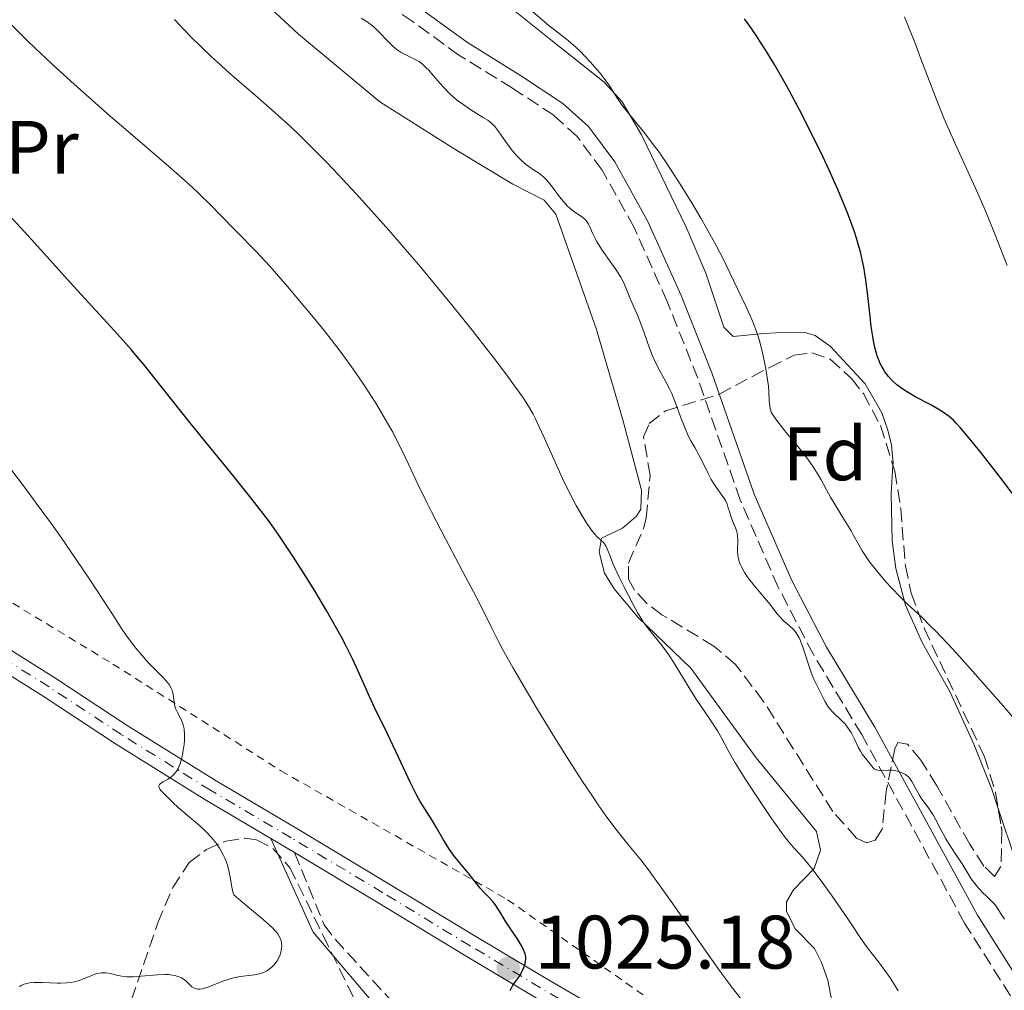
# Model space of a CAD drawing. Units: metres. Extents: x 651336 to 654789, y 4750920 to 4753307.
# Drawn here: x 651766 to 651896, y 4751333 to 4751461 of the extents above; entities that cross this region are included whole.
import ezdxf
from ezdxf.enums import TextEntityAlignment as Align

# ---------------------------------------------------------------- set-up
doc = ezdxf.new("R2010")
doc.units = ezdxf.units.M
doc.header["$MEASUREMENT"] = 0
for name, pattern in [('DGN Style 2', [1.7399219301090239, 1.043953158065414, -0.6959687720436097]), ('DGN Style 3', [2.435890702152634, 1.739921930109024, -0.6959687720436097]), ('DGN Style 4', [2.7856150101045474, 1.391937544087219, -0.6959687720436097, 0.001739921930109024, -0.6959687720436097])]:
    doc.linetypes.add(name, pattern=pattern)
for name, color, linetype, lineweight in [('Camino', 7, 'DGN Style 3', 0), ('Cota de punto acotado terreno', 7, 'Continuous', 0), ('Curva de nivel directora', 30, 'Continuous', 30), ('Curva de nivel intermedia', 30, 'Continuous', 0), ('Eje pista sin pavimentar', 7, 'DGN Style 4', 0), ('Etiqueta de uso rústico', 92, 'Continuous', 0), ('Etiqueta de zona arbolada', 92, 'Continuous', 0), ('Fuente-manantial-naciente', 7, 'Continuous', 0), ('Línea de cambio de uso (parcela vista)', 92, 'Continuous', 0), ('Línea de pista sin pavimentar', 7, 'Continuous', 0), ('Margen derecho', 7, 'Continuous', 0), ('Pista sin pavimentar', 9, 'Continuous', 0), ('Punto acotado terreno (símbolo)', 7, 'Continuous', 0), ('Tela metálica o alambrada', 7, 'DGN Style 2', 0), ('Zona arbolada', 92, 'DGN Style 3', 0)]:
    doc.layers.add(name, color=color, linetype=linetype, lineweight=lineweight)
doc.styles.add('Style-Arial', font='arial.ttf')

# ---------------------------------------------------------------- blocks, each defined once
blk = doc.blocks.new('5PATER')
at = {"layer": 'Fuente-manantial-naciente', "linetype": 'Continuous', "lineweight": 0}
h = blk.add_hatch(color=51, dxfattribs=at)
edge = h.paths.add_edge_path()
edge.add_ellipse((0, 0), major_axis=(-0.1095731443231308, -0.1110710700762829), ratio=0.9994222409660317, start_angle=0, end_angle=360)

msp = doc.modelspace()

# ---------------------------------------------------------------- linework, layer by layer
at = {"layer": 'Camino', "color": 7, "linetype": 'DGN Style 3', "lineweight": 0}
for points in [[(651899.1599999989, 4751328.220000002, 1010.89), (651890.5100000009, 4751341.960000001, 1010.710000000006), (651876.9099999999, 4751366.880000001, 1009.720000000001), (651870.4999999994, 4751377.480000001, 1009.490000000005), (651865.8500000002, 4751386.400000001, 1009.009999999995), (651860.8199999988, 4751397.95, 1008.369999999996), (651855.1999999996, 4751414.03, 1007.850000000006), (651851.1600000006, 4751424.2, 1007.509999999995), (651846.7899999986, 4751433.970000001, 1007.199999999997), (651842.5700000008, 4751441.560000001, 1006.949999999997), (651839.2699999994, 4751445.990000002, 1006.839999999997), (651836.1600000003, 4751448.810000001, 1006.860000000001), (651830.6900000008, 4751452.400000001, 1006.619999999996), (651823.620000001, 4751456.770000001, 1007.100000000006), (651817.5500000003, 4751461.160000001, 1007.339999999997), (651806.8599999994, 4751468.45, 1008.619999999995), (651802.8500000016, 4751472.400000002, 1008.869999999995), (651798.6600000006, 4751477.440000001, 1009.009999999995), (651793.6099999992, 4751483.050000001, 1008.770000000004), (651790.7300000002, 4751487.380000002, 1008.740000000005), (651780.7999999993, 4751505.260000002, 1009.210000000007), (651765.6700000016, 4751536.5, 1009.25)], [(651801.8599999992, 4751351.279999999, 1028.179999999993), (651805.7799999998, 4751341.730000001, 1028.759999999995), (651807.2300000003, 4751339.810000001, 1028.740000000005), (651818.3599999994, 4751327.66, 1027.630000000005)]]:
    msp.add_polyline3d(points, dxfattribs=at)
at = {"layer": 'Curva de nivel directora', "color": 30, "linetype": 'Continuous', "lineweight": 30, "flags": 128}
for points, elevation in [([(651878.3600000005, 4751419.560000002), (651878.1700000005, 4751420.850000001), (651878.0099999995, 4751422.2), (651877.7100000001, 4751424.990000002), (651877.4599999997, 4751427.020000001), (651877.1899999992, 4751428.710000001), (651877.0199999993, 4751429.52), (651876.74, 4751430.730000001), (651876.579999999, 4751431.33), (651876.2199999992, 4751432.560000002), (651875.9100000008, 4751433.51), (651875.1699999986, 4751435.539999999), (651874.7300000006, 4751436.640000002), (651873.7299999992, 4751439.010000001), (651872.5800000003, 4751441.57), (651871.7499999988, 4751443.350000001), (651869.9599999984, 4751447.03), (651868.6799999999, 4751449.529999999), (651868.0199999983, 4751450.780000002), (651866.9999999991, 4751452.650000002), (651865.9500000008, 4751454.510000002), (651865.4099999999, 4751455.430000001), (651864.3100000002, 4751457.25), (651863.7499999991, 4751458.140000002), (651862.8799999997, 4751459.449999999), (651861.999999999, 4751460.740000002), (651861.4099999989, 4751461.57)], 1000), ([(651808.6299999995, 4751378.760000002), (651808.0899999987, 4751379.78), (651807.4899999996, 4751380.880000004), (651806.1500000008, 4751383.230000001), (651804.6899999989, 4751385.680000002), (651803.6899999998, 4751387.310000001), (651801.7499999997, 4751390.350000001), (651800.4299999987, 4751392.350000001), (651799.7999999984, 4751393.27), (651798.5499999989, 4751395.029999999), (651797.6900000006, 4751396.190000001), (651795.7999999997, 4751398.609999999), (651793.3099999997, 4751401.689999999), (651789.7300000011, 4751406.060000001), (651788.01, 4751408.180000001), (651783.4599999991, 4751413.960000001), (651781.9199999992, 4751415.850000001), (651781.11, 4751416.820000002), (651780.2599999984, 4751417.810000002), (651778.4500000002, 4751419.84), (651772.699999999, 4751426.170000002), (651767.0899999987, 4751432.400000001), (651764.1200000005, 4751435.590000001)], 1025), ([(651897.1899999997, 4751398.310000001), (651895.2899999998, 4751400.830000001), (651893.6400000001, 4751402.960000002), (651892.6799999991, 4751404.170000001), (651891.119999999, 4751406.100000001), (651889.9099999998, 4751407.52), (651889.3399999997, 4751408.140000001), (651889.029999999, 4751408.460000004), (651888.4799999992, 4751408.949999999), (651887.9099999992, 4751409.380000001), (651887.5899999996, 4751409.600000001), (651887.0300000008, 4751409.939999999), (651885.969999999, 4751410.539999999), (651884.0699999991, 4751411.529999999), (651883.0299999998, 4751412.140000002), (651882.349999998, 4751412.580000003), (651882.0300000006, 4751412.810000002), (651881.55, 4751413.17), (651881.0299999993, 4751413.630000004), (651880.779999999, 4751413.869999999), (651880.4399999992, 4751414.250000002), (651879.9599999987, 4751414.880000002), (651879.6700000003, 4751415.34), (651879.5400000006, 4751415.590000001), (651879.3499999985, 4751415.980000001), (651879.1099999994, 4751416.550000002), (651878.9999999999, 4751416.850000001), (651878.85, 4751417.32), (651878.6399999999, 4751418.100000001), (651878.4599999988, 4751418.960000001), (651878.3600000005, 4751419.560000002)], 1000), ([(651830.4099999992, 4751333.040000001), (651830.5099999999, 4751333.32), (651830.7699999991, 4751333.750000002), (651831.2499999995, 4751334.380000002), (651831.4999999999, 4751334.740000002), (651831.8099999984, 4751335.26), (651831.9600000004, 4751335.53), (651832.1500000004, 4751335.950000001), (651832.3600000005, 4751336.580000001), (651832.4400000009, 4751336.95), (651832.4599999988, 4751337.130000001), (651832.4599999988, 4751337.41), (651832.4199999986, 4751337.710000002), (651832.3799999984, 4751337.880000002), (651832.1799999995, 4751338.410000003), (651832.0399999986, 4751338.720000001), (651831.8499999986, 4751339.050000001), (651831.4100000005, 4751339.779999999), (651829.8399999992, 4751342.130000001), (651829.2000000001, 4751343.160000001), (651828.4899999991, 4751344.29), (651828.1600000006, 4751344.750000001), (651827.9900000007, 4751344.960000001), (651827.6299999986, 4751345.350000001), (651826.8399999996, 4751346.130000002), (651826.4199999993, 4751346.580000001), (651825.7499999988, 4751347.400000001), (651824.8199999989, 4751348.590000001), (651824.3600000008, 4751349.17), (651823.0499999986, 4751350.75), (651822.5900000005, 4751351.36), (651822.3600000002, 4751351.7), (651821.6299999994, 4751352.890000002), (651820.6199999991, 4751354.65), (651820.1299999995, 4751355.480000002), (651819.4199999988, 4751356.580000003), (651818.8099999987, 4751357.529999999), (651818.489999999, 4751358.039999999), (651817.9999999994, 4751358.92), (651817.2100000004, 4751360.52), (651815.99, 4751363.170000001), (651815.2900000004, 4751364.660000003), (651814.1199999992, 4751367.070000002), (651812.4899999998, 4751370.390000001), (651811.7299999997, 4751372.02), (651811.019999999, 4751373.600000001), (651810.0699999991, 4751375.75), (651809.5399999992, 4751376.890000001), (651808.6299999995, 4751378.760000002)], 1025)]:
    msp.add_lwpolyline(points, dxfattribs=dict(at, elevation=elevation))
at = {"layer": 'Curva de nivel intermedia', "color": 30, "linetype": 'Continuous', "lineweight": 0, "flags": 128}
for points, elevation in [([(651898.9700000011, 4751366.710000002), (651895.6100000016, 4751370.679999999), (651892.27, 4751374.499999999), (651890.1900000013, 4751376.81), (651888.9000000015, 4751378.210000002), (651886.690000001, 4751380.55), (651886.0000000005, 4751381.249999999), (651884.8300000014, 4751382.409999999), (651882.9699999995, 4751384.159999999), (651882.0900000011, 4751385.009999999), (651880.8100000003, 4751386.329999999), (651880.1500000008, 4751387.05), (651879.1900000019, 4751388.16), (651878.3100000013, 4751389.24), (651877.9200000003, 4751389.759999998), (651877.5700000015, 4751390.259999999), (651876.9700000002, 4751391.189999999), (651876.4699999995, 4751392.069999999), (651875.8300000003, 4751393.23), (651875.5000000016, 4751393.84), (651874.63, 4751395.269999998), (651873.3800000005, 4751397.279999999), (651872.7900000004, 4751398.279999999), (651872.2500000017, 4751399.26), (651871.540000001, 4751400.57), (651871.150000002, 4751401.249999999), (651870.4700000003, 4751402.32), (651870.0800000014, 4751402.890000001), (651869.65, 4751403.489999999), (651868.6900000012, 4751404.720000001), (651866.7500000009, 4751407.060000001), (651865.9700000009, 4751408.02), (651865.6600000003, 4751408.42), (651865.2199999999, 4751409.06), (651864.9400000004, 4751409.550000001), (651864.8300000009, 4751409.83), (651864.7900000009, 4751410), (651864.7300000003, 4751410.36), (651864.67, 4751411.050000001), (651864.6100000018, 4751412.24), (651864.5500000016, 4751412.98), (651864.4100000008, 4751414.109999998), (651864.3100000002, 4751414.73), (651864.1400000004, 4751415.7), (651863.8400000008, 4751417.199999999), (651863.51, 4751418.51), (651863.32, 4751419.17), (651862.9900000015, 4751420.189999999), (651862.5900000012, 4751421.25), (651862.360000001, 4751421.810000001), (651861.570000002, 4751423.57), (651859.9300000014, 4751426.939999999), (651858.6300000006, 4751429.720000001), (651857.6400000004, 4751431.599999999), (651856.3600000018, 4751433.900000001), (651855.6100000008, 4751435.199999999), (651854.4100000005, 4751437.24), (651852.5900000011, 4751440.189999999), (651852.0200000011, 4751441.08), (651850.9500000004, 4751442.689999999), (651849.9600000003, 4751444.109999999), (651849.3300000001, 4751444.960000001), (651848.1699999999, 4751446.480000001), (651846.9800000008, 4751447.949999999), (651845.6399999997, 4751449.580000001), (651845.11, 4751450.26), (651844.5100000009, 4751451.149999999), (651843.8499999993, 4751452.23), (651843.4800000006, 4751452.8), (651842.7899999998, 4751453.74), (651842.24, 4751454.42), (651841.0300000008, 4751455.819999999), (651840.1800000013, 4751456.74), (651839.740000001, 4751457.189999999), (651839.0800000017, 4751457.829999999), (651838.0800000003, 4751458.720000001), (651837.060000001, 4751459.519999999), (651835.520000001, 4751460.689999999), (651834.6200000002, 4751461.430000001), (651833.0600000002, 4751462.789999999)], 1005), ([(651860.9999999999, 4751331.840000001), (651859.6800000012, 4751333.529999998), (651858.9500000002, 4751334.489999999), (651858.1900000002, 4751335.529999998), (651856.5700000019, 4751337.789999999), (651851.9000000004, 4751344.51), (651850.1700000004, 4751346.970000001), (651849.2400000006, 4751348.249999999), (651848.6900000006, 4751348.990000002), (651847.6800000004, 4751350.300000001), (651846.5700000017, 4751351.66), (651845.0499999997, 4751353.52), (651844.2500000016, 4751354.539999999), (651842.9700000009, 4751356.28), (651842.040000001, 4751357.609999999), (651841.3700000005, 4751358.600000001), (651839.890000001, 4751360.830000001), (651837.3099999991, 4751364.839999998), (651835.9400000012, 4751367.039999999), (651833.8700000015, 4751370.42), (651831.9200000003, 4751373.720000001), (651830.74, 4751375.769999999), (651829.4000000011, 4751378.17), (651828.8600000001, 4751379.189999999), (651827.9200000013, 4751381.039999999), (651826.73, 4751383.470000001), (651825.9000000008, 4751385.100000001), (651824.1500000006, 4751388.41), (651821.3400000011, 4751393.699999999), (651819.990000001, 4751396.34), (651819.3700000017, 4751397.590000001), (651818.2499999999, 4751399.929999999), (651816.2800000005, 4751404.090000001), (651815.3399999996, 4751405.970000001), (651814.8600000013, 4751406.88), (651813.88, 4751408.63), (651812.8899999999, 4751410.289999999), (651812.2300000006, 4751411.350000001), (651810.9200000007, 4751413.359999999), (651809.6399999999, 4751415.230000001), (651808.9800000006, 4751416.17), (651807.9000000008, 4751417.630000001), (651805.9500000018, 4751420.13), (651804.3700000015, 4751422.079999999), (651803.2300000016, 4751423.449999999), (651800.9299999994, 4751426.17), (651798.5900000014, 4751428.850000001), (651796.800000001, 4751430.789999999), (651794.1000000008, 4751433.53), (651792.1000000003, 4751435.62), (651790.8200000018, 4751436.919999998), (651789.2700000006, 4751438.409999999), (651788.380000001, 4751439.240000002), (651787.400000002, 4751440.119999999), (651785.2000000004, 4751442.06), (651780.16, 4751446.390000002), (651777.5000000002, 4751448.699999998), (651773.9800000021, 4751451.81), (651772.2699999998, 4751453.34), (651769.8300000012, 4751455.58), (651767.5800000004, 4751457.690000001), (651766.55, 4751458.680000001), (651765.5900000011, 4751459.619999999), (651763.8800000012, 4751461.359999998)], 1020), ([(651825.530000002, 4751420.179999999), (651822.8200000008, 4751423.560000001), (651819.9599999997, 4751427.039999999), (651818.5200000004, 4751428.76), (651817.100000001, 4751430.439999999), (651814.3300000015, 4751433.630000001), (651811.6900000017, 4751436.59), (651810.030000001, 4751438.409999999), (651807.0200000004, 4751441.63), (651806.0099999999, 4751442.679999999), (651804.1700000004, 4751444.560000001), (651802.4900000017, 4751446.220000002), (651801.4099999999, 4751447.23), (651799.2599999997, 4751449.189999999), (651796.7100000017, 4751451.42), (651793.2900000017, 4751454.390000001), (651791.6700000013, 4751455.84), (651790.9000000001, 4751456.55), (651789.4699999995, 4751457.909999999), (651788.1700000009, 4751459.199999998), (651787.3799999997, 4751460.01), (651785.9800000006, 4751461.49)], 1015), ([(651838.8200000002, 4751436.09), (651838.2700000004, 4751436.529999999), (651837.9999999999, 4751436.789999999), (651837.4600000011, 4751437.390000001), (651836.9400000004, 4751438.039999999), (651835.9900000005, 4751439.310000001), (651835.4500000017, 4751439.980000001), (651835.1900000002, 4751440.269999999), (651834.8000000013, 4751440.66), (651834.5900000011, 4751440.84), (651834.1399999997, 4751441.179999999), (651833.620000001, 4751441.529999999), (651832.85, 4751442.050000001), (651832.4400000009, 4751442.359999998), (651831.7999999995, 4751442.899999999), (651831.4800000021, 4751443.220000001), (651831.1600000003, 4751443.57), (651830.5299999998, 4751444.34), (651829.9300000009, 4751445.15), (651829.2100000011, 4751446.179999999), (651828.8900000014, 4751446.63), (651828.3500000006, 4751447.320000002), (651828.0900000012, 4751447.599999998), (651827.6700000011, 4751447.969999999), (651827.4299999997, 4751448.15), (651826.8399999996, 4751448.539999999), (651825.2000000011, 4751449.55), (651824.2600000001, 4751450.180000001), (651823.3100000002, 4751450.869999998), (651822.860000001, 4751451.25), (651822.4200000007, 4751451.65), (651821.6200000005, 4751452.470000001), (651821.1199999999, 4751453.029999999), (651820.2300000001, 4751454.08), (651819.630000001, 4751454.76), (651819.3499999995, 4751455.05), (651818.8300000009, 4751455.529999998), (651818.3400000014, 4751455.910000001), (651818.0199999996, 4751456.109999999), (651817.4100000015, 4751456.430000001), (651816.4900000007, 4751456.859999998), (651815.99, 4751457.119999997), (651815.4600000002, 4751457.48), (651815.1800000009, 4751457.71), (651814.8800000013, 4751457.970000001), (651814.250000001, 4751458.579999999), (651812.9900000005, 4751459.890000001), (651812.4100000014, 4751460.449999998), (651812.1499999999, 4751460.679999999), (651811.6700000016, 4751461.039999999), (651811.2300000013, 4751461.329999999), (651810.6700000003, 4751461.659999999)], 1010), ([(651896.1600000014, 4751428.960000001), (651894.5700000002, 4751433.009999999), (651893.6300000013, 4751435.3), (651893.0900000003, 4751436.560000001), (651891.89, 4751439.259999999), (651889.3799999999, 4751444.769999999), (651888.2900000014, 4751447.24), (651887.8200000019, 4751448.34), (651887.0199999996, 4751450.31), (651884.7400000019, 4751456.3), (651884.0800000003, 4751458.000000001), (651882.5400000003, 4751461.82)], 995.0000000000002), ([(651878.7600000006, 4751362.239999998), (651878.5900000007, 4751362.33), (651878.3800000006, 4751362.519999999), (651877.9699999993, 4751363.059999999), (651877.5600000003, 4751363.56), (651876.9800000014, 4751364.3), (651876.7199999999, 4751364.680000001), (651876.4200000004, 4751365.23), (651875.9600000001, 4751366.3), (651875.7000000007, 4751366.83), (651875.5000000016, 4751367.17), (651875.0800000015, 4751367.8), (651874.6500000001, 4751368.34), (651874.4199999999, 4751368.59), (651874.0199999998, 4751368.980000001), (651873.3700000015, 4751369.539999999), (651873.0200000006, 4751369.880000001), (651872.6600000008, 4751370.289999997), (651872.490000001, 4751370.520000001), (651872.320000001, 4751370.779999999), (651872.0000000015, 4751371.329999999), (651871.1800000012, 4751372.999999999), (651870.5500000007, 4751374.210000001), (651870.2400000001, 4751374.98), (651869.1300000015, 4751378.46), (651868.8000000007, 4751379.310000001), (651868.6300000007, 4751379.680000001), (651868.3500000014, 4751380.149999999), (651868.2100000007, 4751380.369999998), (651867.8799999997, 4751380.769999999), (651867.3200000009, 4751381.32), (651866.5300000019, 4751382), (651866.180000001, 4751382.329999999), (651865.7300000017, 4751382.850000001), (651865.1600000019, 4751383.63), (651864.8100000008, 4751384.09), (651862.6300000015, 4751386.649999999), (651862.0200000014, 4751387.430000001), (651861.7599999999, 4751387.800000001), (651861.4000000021, 4751388.34), (651860.9800000021, 4751389.099999999), (651860.8700000002, 4751389.329999999), (651860.7000000003, 4751389.79), (651860.5800000018, 4751390.230000001), (651860.5300000005, 4751390.519999999), (651860.4900000002, 4751391.140000001), (651860.5000000015, 4751392.710000001), (651860.4600000011, 4751393.240000002), (651860.4200000009, 4751393.5), (651860.3600000006, 4751393.76), (651860.2000000018, 4751394.24), (651859.7999999997, 4751395.179999999), (651859.6100000017, 4751395.65), (651859.3900000005, 4751396.380000001), (651859.2000000007, 4751397.029999999), (651859.0799999998, 4751397.359999998), (651858.8600000008, 4751397.84), (651858.7300000011, 4751398.08), (651858.4100000015, 4751398.560000001), (651857.6300000015, 4751399.630000001), (651857.2100000011, 4751400.279999999), (651857.000000001, 4751400.63), (651856.5899999999, 4751401.41), (651855.7899999997, 4751403.050000001), (651855.4000000008, 4751403.82), (651854.8100000008, 4751404.859999999), (651854.300000001, 4751405.76), (651854.0400000017, 4751406.25), (651853.6600000019, 4751407.079999999), (651853.0700000017, 4751408.59), (651852.2300000011, 4751410.859999998), (651851.7599999995, 4751411.989999999), (651851.5100000015, 4751412.529999998), (651850.9900000007, 4751413.55), (651849.9400000002, 4751415.51), (651849.4599999996, 4751416.5), (651849.2400000006, 4751416.999999999), (651848.8400000005, 4751418.02), (651848.1299999997, 4751420.05), (651847.780000001, 4751421.02), (651847.2300000011, 4751422.359999998), (651846.5300000014, 4751423.939999999), (651846.2300000021, 4751424.649999999), (651845.9700000006, 4751425.310000001), (651845.6200000017, 4751426.189999999), (651845.4200000007, 4751426.640000001), (651845.0300000017, 4751427.380000001), (651844.7900000003, 4751427.789999999), (651844.5100000009, 4751428.220000002), (651843.8600000005, 4751429.16), (651842.4900000005, 4751431.109999999), (651841.9200000004, 4751432.019999999), (651841.6800000012, 4751432.439999999), (651841.3100000002, 4751433.21), (651840.9300000002, 4751434.06), (651840.7500000013, 4751434.42), (651840.5500000003, 4751434.739999999), (651840.4400000006, 4751434.88), (651840.2599999995, 4751435.07), (651839.8300000004, 4751435.41), (651838.8200000002, 4751436.09)], 1010), ([(651881.7100000011, 4751333.01), (651880.7300000021, 4751334.59), (651880.1900000012, 4751335.390000001), (651879.2600000014, 4751336.640000001), (651877.9600000004, 4751338.269999999), (651877.3800000015, 4751339.02), (651876.6799999997, 4751340.029999998), (651875.6800000005, 4751341.59), (651874.980000001, 4751342.659999998), (651873.0000000005, 4751345.52), (651871.9000000008, 4751347.06), (651870.3600000008, 4751349.119999998), (651869.9200000004, 4751349.67), (651869.1600000005, 4751350.58), (651867.530000001, 4751352.369999998), (651866.8200000003, 4751353.230000001), (651866.2800000015, 4751353.949999998), (651864.7999999997, 4751356.060000001), (651862.6900000018, 4751359.21), (651861.5800000011, 4751360.909999999), (651860.1500000005, 4751363.17), (651859.7900000006, 4751363.779999999), (651859.2200000007, 4751364.800000001), (651858.3400000001, 4751366.470000001), (651857.8100000003, 4751367.369999998), (651856.7300000007, 4751369.05), (651855.0200000008, 4751371.59), (651854.2000000004, 4751372.84), (651853.1800000012, 4751374.51), (651852.0200000011, 4751376.449999998), (651851.430000001, 4751377.349999999), (651851.1200000005, 4751377.78), (651850.49, 4751378.63), (651848.6799999995, 4751380.88), (651848, 4751381.810000001), (651847.5900000011, 4751382.449999999), (651847.3000000004, 4751382.930000001), (651846.6600000011, 4751384.099999999), (651845.4400000008, 4751386.460000002), (651844.8100000004, 4751387.730000001), (651844.0199999993, 4751389.45), (651843.5200000008, 4751390.710000001), (651843.2300000002, 4751391.470000001), (651843.1000000006, 4751391.77), (651842.8900000004, 4751392.119999999), (651842.7600000007, 4751392.279999999), (651842.4400000012, 4751392.579999999), (651841.8800000001, 4751393.09), (651841.5500000014, 4751393.449999998), (651841.1700000016, 4751393.909999999), (651840.9600000014, 4751394.180000001), (651840.6300000006, 4751394.66), (651839.9100000008, 4751395.810000001), (651839.1300000009, 4751397.189999999), (651838.600000001, 4751398.199999998), (651837.5100000004, 4751400.38), (651836.3300000001, 4751402.930000001), (651834.8900000007, 4751406.180000001), (651834.2500000015, 4751407.609999998), (651833.7000000017, 4751408.739999999), (651833.4199999999, 4751409.279999998), (651832.9400000017, 4751410.13), (651832.3700000016, 4751411.050000001), (651832.0300000019, 4751411.550000002), (651830.7700000012, 4751413.349999999), (651829.9599999998, 4751414.439999999), (651828.2000000008, 4751416.76), (651827.1900000004, 4751418.069999999), (651825.530000002, 4751420.179999999)], 1015), ([(651798.530000001, 4751335.84), (651798.7099999998, 4751335.970000001), (651799.0400000006, 4751336.279999999), (651799.2000000017, 4751336.449999999), (651799.4200000007, 4751336.730000001), (651799.6599999998, 4751337.100000001), (651799.7699999993, 4751337.300000001), (651799.9200000013, 4751337.619999998), (651800.0800000001, 4751338.119999999), (651800.1700000016, 4751338.640000001), (651800.1900000017, 4751338.91), (651800.1600000004, 4751339.270000001), (651800.1300000015, 4751339.449999999), (651800.0599999998, 4751339.720000001), (651799.89, 4751340.119999999), (651799.6500000008, 4751340.52), (651799.4400000006, 4751340.789999999), (651798.900000002, 4751341.369999999), (651798.5600000002, 4751341.680000001), (651797.7300000008, 4751342.41), (651795.4000000019, 4751344.349999999), (651793.8600000017, 4751345.67), (651793.77, 4751345.929999999), (651793.6000000002, 4751346.7), (651793.35, 4751348.09), (651793.1900000012, 4751348.859999999), (651792.99, 4751349.63), (651792.8600000005, 4751349.999999999), (651792.6500000004, 4751350.550000001), (651792.4900000015, 4751350.899999999), (651792.1400000006, 4751351.559999999), (651791.9500000007, 4751351.880000001), (651791.5400000016, 4751352.470000001), (651791.1100000002, 4751353.019999999), (651790.8200000018, 4751353.359999998), (651790.2400000007, 4751353.989999998), (651789.9200000011, 4751354.3), (651789.2900000009, 4751354.880000001), (651787.4199999999, 4751356.439999999), (651786.4600000011, 4751357.289999999), (651785.8300000007, 4751357.869999999), (651784.7500000012, 4751358.91), (651784.2400000015, 4751359.429999999), (651784.0700000017, 4751359.65), (651783.9599999998, 4751359.840000001), (651783.9300000007, 4751360.100000001), (651784.0300000014, 4751360.29), (651784.1600000011, 4751360.41), (651784.5200000008, 4751360.640000001), (651785.130000001, 4751361.01), (651785.4599999997, 4751361.230000001), (651785.7800000015, 4751361.480000001), (651785.9200000003, 4751361.630000001), (651786.1300000002, 4751361.859999998), (651786.2500000009, 4751362.039999997), (651786.4700000001, 4751362.409999998), (651786.5700000006, 4751362.609999999), (651786.7400000005, 4751363.039999999), (651786.8900000001, 4751363.499999999), (651786.9800000018, 4751363.83), (651787.1200000005, 4751364.499999999), (651787.2700000001, 4751365.569999999), (651787.3200000017, 4751366.109999998), (651787.3300000007, 4751366.899999999), (651787.2700000001, 4751367.640000002), (651787.2000000009, 4751367.980000001), (651787.1200000005, 4751368.289999999), (651786.9000000014, 4751368.869999998), (651786.3899999994, 4751369.829999999), (651786.1799999994, 4751370.27), (651786.1000000011, 4751370.489999999), (651785.9900000016, 4751370.929999999), (651785.8300000007, 4751372.21), (651785.7400000013, 4751372.569999999), (651785.6800000009, 4751372.76), (651785.5600000003, 4751373.050000001), (651785.2699999998, 4751373.529999998), (651784.8200000004, 4751374.099999999), (651784.5200000008, 4751374.420000001), (651783.7699999999, 4751375.17), (651782.4800000002, 4751376.49), (651781.7200000002, 4751377.330000001), (651780.9000000021, 4751378.31), (651780.4700000007, 4751378.859999999), (651779.8000000003, 4751379.77), (651779.0900000016, 4751380.789999999), (651777.5100000014, 4751383.210000002), (651774.770000001, 4751387.430000001), (651773.0099999997, 4751390.060000001), (651770.9000000019, 4751393.09), (651769.7100000007, 4751394.77), (651767.7200000013, 4751397.499999999), (651766.2999999997, 4751399.430000001), (651763.2599999999, 4751403.470000002)], 1030), ([(651895.7700000004, 4751342.48), (651895.3500000001, 4751343.15), (651894.8200000003, 4751343.98), (651894.540000001, 4751344.359999999), (651894.0600000004, 4751344.869999999), (651893.3400000007, 4751345.550000001), (651892.9600000007, 4751345.92), (651892.3799999995, 4751346.53), (651891.6799999999, 4751347.390000001), (651891.3899999994, 4751347.810000001), (651890.2000000002, 4751349.78), (651889.5300000019, 4751350.770000001), (651888.5000000015, 4751352.319999999), (651888.020000001, 4751353.100000001), (651887.4199999997, 4751354.230000001), (651886.7200000001, 4751355.609999999), (651886.3600000002, 4751356.26), (651886.1500000001, 4751356.579999999), (651885.7200000009, 4751357.199999998), (651884.8600000005, 4751358.359999998), (651884.4900000016, 4751358.92), (651884.0500000013, 4751359.720000001), (651883.7200000006, 4751360.380000002), (651883.5500000005, 4751360.689999999), (651883.26, 4751361.099999999), (651883.0800000012, 4751361.28), (651882.6900000002, 4751361.600000001), (651882.2499999999, 4751361.850000001), (651881.8200000006, 4751362.009999999), (651881.5900000003, 4751362.069999999), (651881.2400000016, 4751362.140000001), (651880.9600000001, 4751362.16), (651880.4200000013, 4751362.17), (651879.4199999999, 4751362.140000001), (651879.0199999999, 4751362.17), (651878.8600000012, 4751362.21), (651878.7600000006, 4751362.239999998)], 1010), ([(651765.4900000006, 4751333.57), (651765.7099999996, 4751333.699999998), (651766.0800000007, 4751333.859999998), (651766.5000000009, 4751333.98), (651766.8000000004, 4751334.04), (651767.4500000008, 4751334.100000001), (651768.4900000002, 4751334.109999999), (651770.4999999995, 4751334.02), (651770.930000001, 4751334.009999999), (651771.6900000009, 4751334.04), (651772.3300000002, 4751334.109999999), (651772.7100000002, 4751334.179999999), (651773.3800000007, 4751334.359999999), (651774.0600000003, 4751334.609999999), (651774.8300000014, 4751334.949999999), (651775.1599999999, 4751335.079999999), (651775.6000000003, 4751335.230000001), (651775.8600000017, 4751335.289999999), (651776.3600000002, 4751335.359999998), (651776.9100000003, 4751335.359999998), (651777.2099999996, 4751335.329999999), (651777.7000000014, 4751335.230000001), (651778.4900000005, 4751335.01), (651779.0200000001, 4751334.909999999), (651779.7000000018, 4751334.849999999), (651780.1100000008, 4751334.84), (651780.5600000002, 4751334.86), (651781.5800000017, 4751334.930000001), (651783.7600000009, 4751335.109999998), (651784.76, 4751335.140000001), (651785.2000000004, 4751335.130000001), (651785.4700000008, 4751335.109999998), (651785.9600000003, 4751335.039999999), (651786.1900000006, 4751334.989999999), (651786.5900000007, 4751334.86), (651786.9300000004, 4751334.71), (651787.1400000005, 4751334.59), (651787.5000000005, 4751334.319999999), (651787.8500000013, 4751333.960000002), (651788.1500000008, 4751333.66), (651788.3099999995, 4751333.519999999), (651788.5800000001, 4751333.349999999), (651788.8900000006, 4751333.239999999), (651789.0700000017, 4751333.210000001), (651789.3700000013, 4751333.220000001), (651789.7200000001, 4751333.269999999), (651789.9700000002, 4751333.34), (651790.5300000013, 4751333.519999999), (651792.4100000011, 4751334.259999999), (651793.360000001, 4751334.580000001), (651793.8100000003, 4751334.699999999), (651794.6700000009, 4751334.869999999), (651796.2199999999, 4751335.05), (651796.9100000005, 4751335.159999999), (651797.4900000016, 4751335.32), (651797.7599999999, 4751335.42), (651798.1599999999, 4751335.609999998), (651798.530000001, 4751335.84)], 1030)]:
    msp.add_lwpolyline(points, dxfattribs=dict(at, elevation=elevation))
at = {"layer": 'Eje pista sin pavimentar', "color": 7, "linetype": 'DGN Style 4', "lineweight": 0}
msp.add_polyline3d([(651846.8500000011, 4751326.140000001, 1023.619999999995), (651834.4200000013, 4751333.390000002, 1024.580000000002), (651825.1200000007, 4751338.939999999, 1025.89), (651813.5399999979, 4751345.970000001, 1026.839999999997), (651801.449999998, 4751353.230000001, 1028.389999999999), (651790.7699999983, 4751359.520000001, 1029.350000000006), (651778.9699999987, 4751366.890000001, 1030.889999999999), (651769.3999999977, 4751373.2, 1031.369999999996), (651757.1900000013, 4751380.84, 1032.559999999998)], dxfattribs=at)
at = {"layer": 'Línea de cambio de uso (parcela vista)', "color": 92, "linetype": 'Continuous', "lineweight": 0}
for points in [[(651881.0330999997, 4751402.514900001, 1002.547600000005), (651881.0499999998, 4751402.800000001, 1002.479999999996), (651880.8200000003, 4751405.16, 1001.699999999997), (651880.3600000005, 4751407.15, 1001.050000000003), (651879.5599999997, 4751409.470000001, 1000.649999999994), (651877.3499999996, 4751413.27, 1000.619999999995), (651872.75, 4751418.24, 1001.529999999999), (651870.7599999999, 4751419.66, 1002.119999999995), (651869.5499999998, 4751420.039999999, 1002.479999999996), (651867.2000000002, 4751420.130000001, 1003.240000000005), (651863.9500000002, 4751419.939999999, 1004.39), (651859.9100000003, 4751419.560000001, 1006.539999999994), (651858.6399999997, 4751420.779999999, 1006.059999999998), (651856.2800000003, 4751427.92, 1006.089999999997), (651853.6799999997, 4751434.01, 1005.910000000004), (651847.7599999999, 4751446.230000001, 1005.520000000004), (651845.2300000006, 4751450.609999999, 1005.410000000004), (651842.8300000001, 4751453.199999999, 1005.350000000006), (651835.5700000003, 4751458.99, 1006.059999999998), (651824.5300000003, 4751467.82, 1005.580000000002)], [(651872.9400000004, 4751331.630000001, 1017.990000000005), (651872.4299999997, 4751334.42, 1017.75), (651871.5899999999, 4751336.74, 1017.229999999996), (651870.6399999997, 4751338.59, 1016.800000000003), (651868.1100000005, 4751341.189999999, 1016.679999999993), (651866.9600000001, 4751343.550000001, 1016.279999999999), (651866.9600000001, 4751344.75, 1016.080000000002), (651867.8600000005, 4751346.33, 1015.839999999997), (651870.6100000005, 4751349.17, 1015.130000000005), (651871.4500000002, 4751351.609999999, 1014.470000000001), (651870.9100000003, 4751354.050000001, 1013.949999999997), (651862.9199999999, 4751363.83, 1013.699999999997), (651854.2800000003, 4751375.66, 1013.699999999997), (651847.3200000003, 4751382.390000001, 1014.169999999998), (651844.1500000004, 4751386.16, 1014.339999999997), (651842.8600000005, 4751388.230000001, 1014.410000000004), (651842.1900000004, 4751391.02, 1014.649999999994), (651842.4699999997, 4751392.890000001, 1014.410000000004), (651845.25, 4751394.189999999, 1013.460000000006), (651847.1299999999, 4751395.789999999, 1012.949999999997), (651847.7000000002, 4751396.720000001, 1012.740000000005), (651847.79, 4751399.199999999, 1012.339999999997), (651845.3099999997, 4751408.51, 1012.509999999995), (651841.8099999997, 4751420.460000001, 1011.429999999993), (651836.4400000004, 4751435.75, 1010.119999999995), (651834.8899999997, 4751437.57, 1010.070000000007), (651830.7699999996, 4751439.699999999, 1010.360000000001), (651823.2199999997, 4751444.24, 1011.550000000003), (651813.1500000004, 4751450.600000001, 1011.789999999994), (651802.4100000003, 4751459.550000001, 1012.529999999999), (651798.7400000002, 4751462.939999999, 1012.490000000005)], [(651894.9551999997, 4751357.130999999, 1007.526400000002), (651894.1200000001, 4751359.65, 1007.369999999995), (651891.7100000001, 4751365.600000001, 1006.779999999999), (651888.6200000001, 4751372.49, 1006.110000000001), (651884.9199999999, 4751378.99, 1005.600000000006), (651882.6699999999, 4751384.029999999, 1005.089999999997), (651881.3899999997, 4751388.850000001, 1004.559999999998), (651880.9199999999, 4751392.529999999, 1004.149999999994), (651880.8099999997, 4751398.75, 1003.440000000002), (651881.0330999997, 4751402.514900001, 1002.547600000005)], [(651939.0906999996, 4751290.732000001, 1007.018400000001), (651921.2800000003, 4751312.74, 1006.559999999998), (651918.5300000003, 4751316.91, 1006.669999999998), (651910.2999999998, 4751331.09, 1007.25), (651902.2699999996, 4751340.730000001, 1007.770000000004), (651899.5, 4751344.859999999, 1007.949999999997), (651897.2699999996, 4751350.15, 1007.960000000006), (651894.9551999997, 4751357.130999999, 1007.526400000002)]]:
    msp.add_polyline3d(points, dxfattribs=at)
at = {"layer": 'Línea de pista sin pavimentar', "color": 7, "linetype": 'Continuous', "lineweight": 0, "extrusion": (0.08963899754117322, -0.05378339862563304, 0.9945210888423079), "elevation": -196094.4078836538, "flags": 128}
msp.add_lwpolyline([(4409599.398963882, 1875410.843432804), (4409599.398963882, 1875414.478539404)], dxfattribs=at)
at = {"layer": 'Línea de pista sin pavimentar', "color": 7, "linetype": 'Continuous', "lineweight": 0}
for points in [[(651798.7600000012, 4751353.140000002, 1028.559999999998), (651790.0199999994, 4751358.28, 1029.350000000006), (651778.1900000009, 4751365.67, 1030.889999999999), (651768.6199999999, 4751371.980000002, 1031.369999999996), (651756.409999999, 4751379.619999999, 1032.559999999998), (651732.469999998, 4751395.770000001, 1033.880000000005), (651720.8799999986, 4751403.660000001, 1034.110000000001), (651709.0199999987, 4751412.600000001, 1034.520000000004)], [(651958.350000001, 4751237.869999999, 1011.259999999995), (651947.7600000006, 4751247.970000002, 1012.300000000003), (651939.039999999, 4751256.990000002, 1012.89), (651924.1599999993, 4751271.87, 1014.919999999998), (651916.629999999, 4751278.770000001, 1015.279999999999), (651908.3200000009, 4751286.170000001, 1016.710000000006), (651899.2999999997, 4751293.290000003, 1018.259999999995), (651890.2399999984, 4751300.440000001, 1018.740000000005), (651869.2299999997, 4751314.210000002, 1020.759999999995), (651858.8200000006, 4751321.070000002, 1022.190000000002), (651847.5599999975, 4751327.380000001, 1023.619999999995), (651835.1499999978, 4751334.630000002, 1024.580000000002), (651825.8599999984, 4751340.170000001, 1025.89), (651814.28, 4751347.2, 1026.830000000002), (651802.19, 4751354.470000002, 1028.389999999999), (651791.5199999993, 4751360.75, 1029.339999999997), (651779.7499999988, 4751368.100000001, 1030.889999999999), (651770.1799999999, 4751374.410000003, 1031.369999999996), (651757.9699999992, 4751382.050000002, 1032.559999999998)], [(651962.449999998, 4751229.550000002, 1010.669999999998), (651954.3299999976, 4751237.84, 1011.460000000006), (651945.730000001, 4751245.910000001, 1012.300000000003), (651936.9800000003, 4751254.970000001, 1012.89), (651922.1599999989, 4751269.78, 1014.919999999998), (651914.6900000012, 4751276.630000002, 1015.279999999999), (651906.4699999979, 4751283.960000001, 1016.710000000006), (651897.5100000015, 4751291.02, 1018.259999999995), (651888.5500000007, 4751298.090000002, 1018.740000000005), (651867.6400000006, 4751311.800000002, 1020.759999999995), (651857.3200000008, 4751318.600000001, 1022.190000000002), (651846.1299999993, 4751324.880000004, 1023.619999999995), (651833.6799999992, 4751332.140000002, 1024.580000000002), (651824.3699999996, 4751337.700000001, 1025.89), (651812.7899999992, 4751344.730000001, 1026.839999999997), (651801.8599999992, 4751351.279999999, 1028.179999999993)]]:
    msp.add_polyline3d(points, dxfattribs=at)
at = {"layer": 'Margen derecho', "color": 7, "linetype": 'Continuous', "lineweight": 0, "extrusion": (0.2043440303012563, 0.1075698478343726, 0.9729708346693282), "elevation": 645294.2787226373, "flags": 128}
msp.add_lwpolyline([(3900768.381840401, -2714369.294613969), (3900754.823561692, -2714368.428543271), (3900735.395542129, -2714372.888807369)], dxfattribs=at)
at = {"layer": 'Margen derecho', "color": 7, "linetype": 'Continuous', "lineweight": 0}
msp.add_polyline3d([(651900.8399999997, 4751329.320000002, 1010.89), (651892.2299999997, 4751342.980000001, 1010.710000000006), (651878.6499999989, 4751367.880000001, 1009.720000000001), (651872.2399999984, 4751378.460000002, 1009.490000000005), (651867.6499999973, 4751387.26, 1009.009999999995), (651862.6900000018, 4751398.67, 1008.369999999996), (651857.079999997, 4751414.730000002, 1007.850000000006), (651853.0000000001, 4751424.980000001, 1007.509999999995), (651848.5799999967, 4751434.869999999, 1007.199999999997), (651844.2499999994, 4751442.640000001, 1006.949999999997), (651840.7499999991, 4751447.350000001, 1006.839999999997), (651837.3799999985, 4751450.390000002, 1006.860000000001), (651831.7699999983, 4751454.08, 1006.619999999996), (651824.7399999985, 4751458.430000001, 1007.100000000006), (651818.7100000002, 4751462.800000002, 1007.339999999997), (651808.14, 4751470.010000001, 1008.619999999995), (651804.3299999969, 4751473.760000001, 1008.869999999995), (651800.1799999983, 4751478.740000002, 1009.009999999995), (651795.1900000017, 4751484.270000001, 1008.770000000004), (651792.4299999991, 4751488.420000002, 1008.740000000005), (651782.5799999986, 4751506.180000001, 1009.210000000007), (651767.5300000012, 4751537.24, 1009.25)], dxfattribs=at)
at = {"layer": 'Pista sin pavimentar', "color": 9, "linetype": 'Continuous', "lineweight": 0}
for points in [[(651757.9699999996, 4751382.050000001, 1032.559999999998), (651770.1800000004, 4751374.410000001, 1031.369999999995), (651779.7499999994, 4751368.099999999, 1030.889999999999), (651791.5199999998, 4751360.75, 1029.339999999997), (651802.1900000004, 4751354.470000001, 1028.389999999999), (651814.2800000005, 4751347.2, 1026.830000000002), (651825.8599999989, 4751340.17, 1025.889999999999), (651835.1499999983, 4751334.630000002, 1024.580000000002), (651847.5599999981, 4751327.380000001, 1023.619999999995)], [(651833.6799999997, 4751332.140000002, 1024.580000000002), (651824.3700000001, 4751337.7, 1025.889999999999), (651812.7899999997, 4751344.730000001, 1026.839999999997), (651801.8599999996, 4751351.279999999, 1028.179999999993), (651798.7600000016, 4751353.140000001, 1028.559999999998), (651790.0199999999, 4751358.279999999, 1029.350000000006), (651778.1900000013, 4751365.67, 1030.889999999999), (651768.6200000005, 4751371.980000001, 1031.369999999995), (651756.4099999995, 4751379.619999999, 1032.559999999998)]]:
    msp.add_polyline3d(points, dxfattribs=at)
at = {"layer": 'Tela metálica o alambrada', "color": 7, "linetype": 'DGN Style 2', "lineweight": 0}
msp.add_polyline3d([(651692.0300000003, 4751443.220000001, 1035.630000000005), (651704.5899999999, 4751428.029999999, 1035.630000000005), (651710.2599999999, 4751423.930000001, 1035.270000000004), (651727.1399999997, 4751410.83, 1035.630000000005), (651755.6699999999, 4751389.689999999, 1033.130000000005), (651777.8499999996, 4751376.220000001, 1031.339999999997), (651800.04, 4751362.119999999, 1029.070000000007), (651830.0599999997, 4751345.050000001, 1025.5), (651858.5800000001, 4751325, 1021.679999999993), (651870.8300000001, 4751318.83, 1020.850000000006)], dxfattribs=at)
at = {"layer": 'Zona arbolada', "color": 92, "linetype": 'DGN Style 3', "lineweight": 0}
msp.add_polyline3d([(651885.1500000004, 4751380.960000001, 1009.589999999997), (651893.1399999997, 4751363.960000001, 1010.360000000001), (651894.6100000005, 4751359.189999999, 1011.179999999993), (651895.4400000004, 4751354.24, 1012.570000000007), (651895.3200000003, 4751349.439999999, 1013.649999999994), (651894.4800000006, 4751348.130000001, 1013.940000000002), (651893.0599999997, 4751349.49, 1014.14), (651891.1799999997, 4751352.41, 1014.279999999999), (651886.8200000003, 4751360.119999999, 1014.369999999995), (651884.7400000002, 4751363.5, 1014.289999999994), (651882.9600000001, 4751365.630000001, 1014.130000000005), (651881.6699999999, 4751365.82, 1013.860000000001), (651881.29, 4751365, 1013.699999999997), (651880.1399999997, 4751359.380000001, 1012.740000000005), (651879.6100000005, 4751354.380000001, 1011.789999999994), (651878.6799999997, 4751352.92, 1011.619999999995), (651877.5300000003, 4751352.58, 1011.720000000001), (651876.2000000002, 4751353.199999999, 1012.059999999998), (651873.0899999999, 4751356.710000001, 1013.270000000004), (651863.8799999999, 4751371.33, 1017.460000000006), (651860.2000000002, 4751376.180000001, 1018.720000000001), (651857.3499999996, 4751378.58, 1019.339999999997), (651850.4800000006, 4751382.74, 1020.399999999994), (651848.4500000002, 4751384.26, 1020.550000000003), (651846.8499999996, 4751385.980000001, 1020.529999999999), (651846.04, 4751387.430000001, 1020.369999999995), (651846.0300000003, 4751389.58, 1019.850000000006), (651848.0999999996, 4751394.300000001, 1018.289999999994), (651848.3899999997, 4751395.57, 1017.990000000005), (651848.9199999999, 4751401.180000001, 1017.039999999994), (651848.0499999998, 4751406.26, 1016.720000000001), (651848.7999999998, 4751408.02, 1016.559999999998), (651850.9299999997, 4751409.699999999, 1016.100000000006), (651858.0700000003, 4751411.92, 1014.179999999993), (651864.7100000001, 4751415.470000001, 1014.039999999994), (651867.9500000002, 4751417.07, 1013.699999999997), (651870.3200000003, 4751417.41, 1013.110000000001), (651872.7400000002, 4751416.529999999, 1012.479999999996), (651875.54, 4751414.01, 1011.669999999998), (651877.1200000001, 4751412.01, 1011.009999999995), (651879.3799999999, 4751407.77, 1009.779999999999), (651881.2800000003, 4751401.730000001, 1008.929999999993), (651882.0700000003, 4751396.75, 1008.949999999997), (651882.6699999999, 4751389.230000001, 1009.25), (651883.4299999997, 4751385.58, 1009.410000000004)], close=True, dxfattribs=at)
for points in [[(651894.9551999997, 4751357.130999999, 1011.758199999997), (651895.4400000004, 4751354.24, 1012.570000000007), (651895.3200000003, 4751349.439999999, 1013.649999999994), (651894.4800000006, 4751348.130000001, 1013.940000000002), (651893.0599999997, 4751349.49, 1014.14), (651891.1799999997, 4751352.41, 1014.279999999999), (651886.8200000003, 4751360.119999999, 1014.369999999995), (651884.7400000002, 4751363.5, 1014.289999999994), (651882.9600000001, 4751365.630000001, 1014.130000000005), (651881.6699999999, 4751365.82, 1013.860000000001), (651881.29, 4751365, 1013.699999999997), (651880.1399999997, 4751359.380000001, 1012.740000000005), (651879.6100000005, 4751354.380000001, 1011.789999999994), (651878.6799999997, 4751352.92, 1011.619999999995), (651877.5300000003, 4751352.58, 1011.720000000001), (651876.2000000002, 4751353.199999999, 1012.059999999998), (651873.0899999999, 4751356.710000001, 1013.270000000004), (651863.8799999999, 4751371.33, 1017.460000000006), (651860.2000000002, 4751376.180000001, 1018.720000000001), (651857.3499999996, 4751378.58, 1019.339999999997), (651850.4800000006, 4751382.74, 1020.399999999994), (651848.4500000002, 4751384.26, 1020.550000000003), (651846.8499999996, 4751385.980000001, 1020.529999999999), (651846.04, 4751387.430000001, 1020.369999999995), (651846.0300000003, 4751389.58, 1019.850000000006), (651848.0999999996, 4751394.300000001, 1018.289999999994), (651848.3899999997, 4751395.57, 1017.990000000005), (651848.9199999999, 4751401.180000001, 1017.039999999994), (651848.0499999998, 4751406.26, 1016.720000000001), (651848.7999999998, 4751408.02, 1016.559999999998), (651850.9299999997, 4751409.699999999, 1016.100000000006), (651858.0700000003, 4751411.92, 1014.179999999993), (651864.7100000001, 4751415.470000001, 1014.039999999994), (651867.9500000002, 4751417.07, 1013.699999999997), (651870.3200000003, 4751417.41, 1013.110000000001), (651872.7400000002, 4751416.529999999, 1012.479999999996), (651875.54, 4751414.01, 1011.669999999998), (651877.1200000001, 4751412.01, 1011.009999999995), (651879.3799999999, 4751407.77, 1009.779999999999), (651881.0330999997, 4751402.514900001, 1009.040500000003)], [(651881.0330999997, 4751402.514900001, 1009.040500000003), (651881.2800000003, 4751401.730000001, 1008.929999999993), (651882.0700000003, 4751396.75, 1008.949999999997), (651882.6699999999, 4751389.230000001, 1009.25), (651883.4299999997, 4751385.58, 1009.410000000004), (651885.1500000004, 4751380.960000001, 1009.589999999997), (651893.1399999997, 4751363.960000001, 1010.360000000001), (651894.6100000005, 4751359.189999999, 1011.179999999993), (651894.9551999997, 4751357.130999999, 1011.758199999997)], [(651779.5199999996, 4751329.539999999, 1034.160000000003), (651783.79, 4751341.980000001, 1034.860000000001), (651785.7599999999, 4751346.640000001, 1035.100000000006), (651787.9500000002, 4751349.960000001, 1035.259999999995), (651790.2199999997, 4751351.680000001, 1035.360000000001), (651792.79, 4751352.800000001, 1035.460000000006), (651795.3099999997, 4751353.189999999, 1035.559999999998), (651796.8300000001, 4751352.970000001, 1035.630000000005), (651798.9900000002, 4751351.84, 1035.830000000002), (651801.25, 4751349.310000001, 1036.110000000001), (651805.6600000003, 4751340.32, 1036.289999999994), (651810.0499999998, 4751331.34, 1035.820000000007)], [(651779.5199999996, 4751329.539999999, 1034.160000000003), (651783.79, 4751341.980000001, 1034.860000000001), (651785.7599999999, 4751346.640000001, 1035.100000000006), (651787.9500000002, 4751349.960000001, 1035.259999999995), (651790.2199999997, 4751351.680000001, 1035.360000000001), (651792.79, 4751352.800000001, 1035.460000000006), (651795.3099999997, 4751353.189999999, 1035.559999999998), (651796.8300000001, 4751352.970000001, 1035.630000000005)], [(651796.8300000001, 4751352.970000001, 1035.630000000005), (651798.9900000002, 4751351.84, 1035.830000000002), (651801.25, 4751349.310000001, 1036.110000000001), (651805.6600000003, 4751340.32, 1036.289999999994), (651810.0499999998, 4751331.34, 1035.820000000007), (651823.3600000005, 4751304.050000001, 1032.740000000005), (651824.5261000004, 4751301.226700001, 1032.424899999998)]]:
    msp.add_polyline3d(points, dxfattribs=at)

# ---------------------------------------------------------------- block references
at = {"layer": 'Punto acotado terreno (símbolo)', "color": 7, "linetype": 'Continuous', "lineweight": 0, "xscale": 10, "yscale": 10, "zscale": 10}
msp.add_blockref('5PATER', (651830.140000001, 4751335.939999999, 1025.179999999993), dxfattribs=at)

# ---------------------------------------------------------------- texts
at = {"layer": 'Cota de punto acotado terreno', "color": 7, "linetype": 'Continuous', "lineweight": 0, "style": 'Style-Arial'}
msp.add_text('1025.18', height=7.000000000000002, dxfattribs=at).set_placement((651833.6400000018, 4751335.939999999, 1025.179999999993))
at = {"layer": 'Etiqueta de uso rústico', "color": 92, "linetype": 'Continuous', "lineweight": 0, "style": 'Style-Arial'}
msp.add_text('Pr', height=7.000000000000002, dxfattribs=at).set_placement((651768.465456607, 4751444.57001, 1022.888600000006), align=Align.MIDDLE_CENTER)
at = {"layer": 'Etiqueta de zona arbolada', "color": 92, "linetype": 'Continuous', "lineweight": 0, "style": 'Style-Arial'}
msp.add_text('Fd', height=7.000000000000002, dxfattribs=at).set_placement((651872.0374413672, 4751404.040010002, 1003.790200000003), align=Align.MIDDLE_CENTER)

doc.saveas('drawing.dxf')
